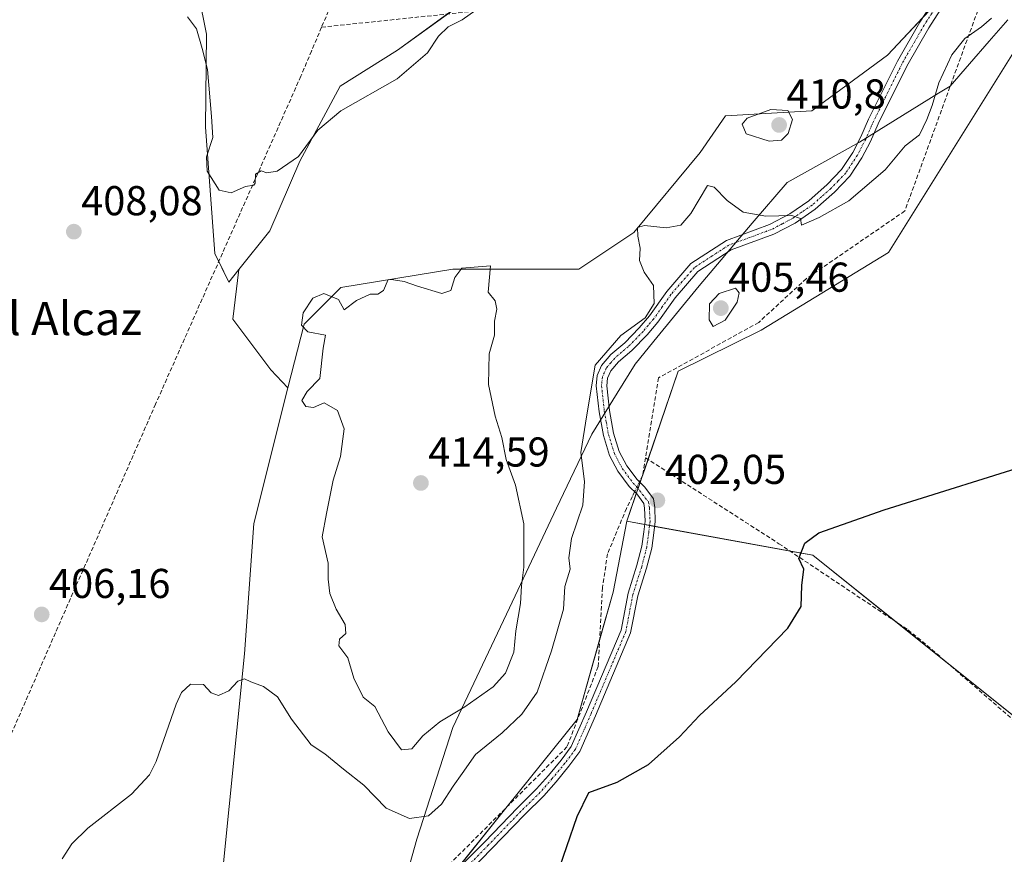
# Model space of a CAD drawing. Units: metres. Extents: x 628513 to 631984, y 4697230 to 4699607.
# Drawn here: x 630995 to 631231, y 4698796 to 4698996 of the extents above; entities that cross this region are included whole.
import ezdxf
from ezdxf.enums import TextEntityAlignment as Align

# ---------------------------------------------------------------- set-up
doc = ezdxf.new("R2010")
doc.units = ezdxf.units.M
doc.header["$MEASUREMENT"] = 0
doc.linetypes.add('TRAZO_Y_PUNTO', pattern=[1, 0.5, -0.25, 0, -0.25])
doc.linetypes.add('TRAZOSX2', pattern=[1.5, 1, -0.5])
for name, color, linetype, lineweight in [('Camino', 19, 'Continuous', 0), ('Camino Cxs', 19, 'Continuous', 0), ('Camino eje', 39, 'TRAZO_Y_PUNTO', 13), ('Carátula', 7, 'Continuous', 5), ('Corriente artificial lineal', 5, 'TRAZOSX2', 13), ('Corriente artificial lineal oculto', 135, 'TRAZO_Y_PUNTO', 13), ('Cultivos herbáceos CxS', 92, 'Continuous', 0), ('Cultivos leñosos', 92, 'Continuous', 0), ('Cultivos leñosos CxS', 92, 'Continuous', 0), ('Curva de nivel maestra', 36, 'Continuous', 30), ('Curva de nivel normal', 36, 'Continuous', 0), ('Matorral', 135, 'Continuous', 0), ('Matorral CxS', 135, 'Continuous', 0), ('Municipio', 9, 'Continuous', 13), ('Municipio CxS', 142, 'Continuous', 0), ('Punto de cota en terreno', 7, 'Continuous', 0), ('Rótulo de punto de cota en terreno', 19, 'Continuous', 0), ('Texto cartográfico', 19, 'Continuous', 0)]:
    doc.layers.add(name, color=color, linetype=linetype, lineweight=lineweight)
doc.styles.add('Arial', font='txt', dxfattribs={"height": 0.2})

# ---------------------------------------------------------------- blocks, each defined once
blk = doc.blocks.new('*U157')
at = {"layer": 'Cultivos herbáceos CxS', "color": 92, "linetype": 'Continuous', "lineweight": 0}
blk.add_polyline3d([(631228.31, 4699014.74, 407.37), (631203.03, 4698987.8, 406.08), (631184.83, 4698974.38, 408.74), (631164.09, 4698973.18, 409.35), (631158.04, 4698964.38, 406.79), (631142.1, 4698945.14, 405.33), (631128.91, 4698936.34, 407.61), (631098.68, 4698936.34, 409.29), (631071.74, 4698931.94, 409.44), (631062.95, 4698923.14, 409.47), (631059.08, 4698907.83, 408.32), (631054.97, 4698912.21, 407.76), (631045.84, 4698924.39, 407.94), (631047.27, 4698936.26, 408.87), (631054.72, 4698945.59, 409.01), (631061.91, 4698962.29, 409.85), (631071.6, 4698980.32, 410.49), (631085.35, 4698988.94, 410.32), (631106.71, 4699004.4, 410.5)], dxfattribs=at)
blk = doc.blocks.new('*U161')
at = {"layer": 'Cultivos herbáceos CxS', "color": 92, "linetype": 'Continuous', "lineweight": 0}
for points in [[(631033.66, 4699021.88, 411.27), (631039.5, 4698992.82, 410.2), (631039.29, 4698970.45, 409.65), (631041.52, 4698940.17, 408.32), (631044.88, 4698933.27, 408.98), (631047.27, 4698936.26, 408.87), (631045.84, 4698924.39, 407.94), (631054.97, 4698912.21, 407.76), (631059.08, 4698907.83, 408.32), (631050.86, 4698875.3, 407.82), (631048.66, 4698843.96, 405.18), (631043.16, 4698788.97, 404.42), (631036.01, 4698746.63, 406.96), (631024.52, 4698722.21, 406.39), (631015.17, 4698711.76, 405.72), (631006.5, 4698701.77, 404.79), (630997.03, 4698692.51, 404.48), (630989.34, 4698663.37, 403.88), (630983.29, 4698644.67, 403.16), (630977.84, 4698631.8, 401.76), (630975.75, 4698614.6, 400.14), (630987.66, 4698596.5, 398.84)], [(631135, 4698581.13, 394.57), (631134.44, 4698605.49, 394.85), (631205.82, 4698698.96, 394.45), (631190.53, 4698722.75, 395.15), (631176.93, 4698759.01, 396.35), (631181.46, 4698777.71, 396.65), (631177.5, 4698791.87, 397.75), (631108.95, 4698702.36, 397.74), (631096.48, 4698728.99, 399.01), (631099.32, 4698757.88, 399.96), (631120.84, 4698777.71, 399.45), (631096.94, 4698788.86, 400.97), (631128.52, 4698828.19, 401.63), (631137.12, 4698858.75, 401.77), (631140.42, 4698875.8, 402.07), (631185.09, 4698867.64, 399.72), (631236.08, 4698826.83, 398.28)]]:
    blk.add_polyline3d(points, dxfattribs=at)
blk = doc.blocks.new('*U190')
at = {"layer": 'Curva de nivel maestra', "color": 36, "linetype": 'Continuous', "lineweight": 30}
blk.add_polyline3d([(631123.58, 4698790.46, 400), (631128.54, 4698804.88, 400), (631131.34, 4698810.7, 400), (631138.08, 4698813.16, 400), (631145.63, 4698817.36, 400), (631153.12, 4698824.02, 400), (631157.89, 4698829.16, 400), (631166.58, 4698837.24, 400), (631179.06, 4698850.16, 400), (631182.32, 4698855.36, 400), (631182.45, 4698860.36, 400), (631182.89, 4698864.31, 400), (631181.74, 4698866.89, 400), (631183.15, 4698870.52, 400), (631186.53, 4698873.06, 400), (631202.2, 4698878.59, 400), (631240.53, 4698890.59, 400)], dxfattribs=at)
blk = doc.blocks.new('5PATER')
at = {"layer": 'Carátula', "linetype": 'Continuous', "lineweight": 5}
h = blk.add_hatch(color=250, dxfattribs=at)
edge = h.paths.add_edge_path()
edge.add_ellipse((0, 0.01), major_axis=(-1.33, -1.34), ratio=0.999422, start_angle=0, end_angle=360)

msp = doc.modelspace()

# ---------------------------------------------------------------- linework, layer by layer
at = {"layer": 'Camino', "color": 19, "linetype": 'Continuous', "lineweight": 0}
for points in [[(631096.2, 4698788.57, 400.97), (631106.32, 4698798.85, 400.97), (631114.16, 4698807.01, 401.01), (631118.79, 4698811.54, 401), (631121.61, 4698814.77, 401.03), (631124.65, 4698818.44, 401.12), (631127.09, 4698821.69, 401.17), (631130.73, 4698830.02, 401.32), (631139.04, 4698849.69, 401.56), (631140.72, 4698858.53, 401.65), (631142.85, 4698865.23, 401.8), (631144.04, 4698869.8, 401.84), (631144.51, 4698873.3, 401.86), (631144.81, 4698875.84, 401.92), (631144.65, 4698878.98, 402.03), (631144.48, 4698880.11, 402.14), (631142.82, 4698882.37, 402.55), (631140.98, 4698884.16, 402.95), (631138.28, 4698887.81, 403.13), (631136.27, 4698891.61, 403.25), (631134.8, 4698896.38, 403.74), (631133.77, 4698902.08, 404.21), (631133.08, 4698908.36, 404.8), (631133.35, 4698910.79, 404.77), (631134.39, 4698913.26, 404.64), (631136.62, 4698915.88, 404.6), (631139.94, 4698918.7, 404.58), (631143.43, 4698922.27, 404.83), (631145.85, 4698925.15, 405.05), (631150.02, 4698931.04, 404.51), (631155.81, 4698937.72, 404.21), (631164.36, 4698943.27, 404.28), (631174.67, 4698947.08, 404.69), (631179.54, 4698949.62, 405.09), (631184.14, 4698952.75, 405.43), (631188.56, 4698956.67, 406.03), (631192, 4698960.28, 406.3), (631194.68, 4698964.39, 406.87), (631196.64, 4698968.16, 407.05), (631198.49, 4698972.38, 407.28), (631205.4, 4698986.34, 405.85), (631210.75, 4698995.67, 406.14), (631215.12, 4699002.39, 406.39)], [(631217.1, 4699000.8, 406.22), (631212.91, 4698994.35, 405.93), (631207.63, 4698985.15, 405.61), (631200.78, 4698971.31, 406.88), (631198.92, 4698967.06, 406.86), (631196.87, 4698963.11, 406.52), (631193.99, 4698958.7, 405.98), (631190.32, 4698954.84, 405.67), (631185.69, 4698950.74, 405.05), (631180.84, 4698947.45, 404.8), (631175.7, 4698944.76, 404.54), (631165.5, 4698941, 404.26), (631157.48, 4698935.8, 404.22), (631152.02, 4698929.47, 404.27), (631147.86, 4698923.61, 404.68), (631145.3, 4698920.57, 404.6), (631141.66, 4698916.85, 404.38), (631138.42, 4698914.09, 404.41), (631136.57, 4698911.91, 404.42), (631135.83, 4698910.15, 404.5), (631135.63, 4698908.36, 404.52), (631136.28, 4698902.44, 403.8), (631137.26, 4698896.97, 403.33), (631138.61, 4698892.58, 403.2), (631140.42, 4698889.16, 403.11), (631142.88, 4698885.83, 402.79), (631144.73, 4698884.04, 402.44), (631146.83, 4698881.18, 402.04), (631147.17, 4698879.1, 401.94), (631147.22, 4698875.76, 401.86), (631146.89, 4698873, 401.83), (631146.4, 4698869.34, 401.83), (631145.16, 4698864.57, 401.82), (631143.06, 4698857.94, 401.6), (631141.35, 4698848.99, 401.52), (631132.94, 4698829.08, 400.93), (631129.17, 4698820.48, 400.95), (631126.53, 4698816.95, 400.97), (631123.44, 4698813.22, 400.92), (631120.54, 4698809.89, 400.86), (631115.86, 4698805.32, 400.87), (631108.04, 4698797.18, 400.86), (631097.91, 4698786.8, 400.88)]]:
    msp.add_polyline3d(points, dxfattribs=at)
at = {"layer": 'Camino Cxs', "color": 19, "linetype": 'Continuous', "lineweight": 0}
for points in [[(631096.2, 4698788.57, 400.97), (631106.32, 4698798.85, 400.97), (631114.16, 4698807.01, 401.01), (631118.79, 4698811.54, 401), (631121.61, 4698814.77, 401.03), (631124.65, 4698818.44, 401.12), (631127.09, 4698821.69, 401.17), (631130.73, 4698830.02, 401.32), (631139.04, 4698849.69, 401.56), (631140.72, 4698858.53, 401.65), (631142.85, 4698865.23, 401.8), (631144.04, 4698869.8, 401.84), (631144.51, 4698873.3, 401.86), (631144.81, 4698875.84, 401.92), (631144.65, 4698878.98, 402.03), (631144.48, 4698880.11, 402.14), (631142.82, 4698882.37, 402.55), (631140.98, 4698884.16, 402.95), (631138.28, 4698887.81, 403.13), (631136.27, 4698891.61, 403.25), (631134.8, 4698896.38, 403.74), (631133.77, 4698902.08, 404.21), (631133.08, 4698908.36, 404.8), (631133.35, 4698910.79, 404.77), (631134.39, 4698913.26, 404.64), (631136.62, 4698915.88, 404.6), (631139.94, 4698918.7, 404.58), (631143.43, 4698922.27, 404.83), (631145.85, 4698925.15, 405.05), (631150.02, 4698931.04, 404.51), (631155.81, 4698937.72, 404.21), (631164.36, 4698943.27, 404.28), (631174.67, 4698947.08, 404.69), (631179.54, 4698949.62, 405.09), (631184.14, 4698952.75, 405.43), (631188.56, 4698956.67, 406.03), (631192, 4698960.28, 406.3), (631194.68, 4698964.39, 406.87), (631196.64, 4698968.16, 407.05), (631198.49, 4698972.38, 407.28), (631205.4, 4698986.34, 405.85), (631210.75, 4698995.67, 406.14), (631215.12, 4699002.39, 406.39)], [(631217.1, 4699000.8, 406.22), (631212.91, 4698994.35, 405.93), (631207.63, 4698985.15, 405.61), (631200.78, 4698971.31, 406.88), (631198.92, 4698967.06, 406.86), (631196.87, 4698963.11, 406.52), (631193.99, 4698958.7, 405.98), (631190.32, 4698954.84, 405.67), (631185.69, 4698950.74, 405.05), (631180.84, 4698947.45, 404.8), (631175.7, 4698944.76, 404.54), (631165.5, 4698941, 404.26), (631157.48, 4698935.8, 404.22), (631152.02, 4698929.47, 404.27), (631147.86, 4698923.61, 404.68), (631145.3, 4698920.57, 404.6), (631141.66, 4698916.85, 404.38), (631138.42, 4698914.09, 404.41), (631136.57, 4698911.91, 404.42), (631135.83, 4698910.15, 404.5), (631135.63, 4698908.36, 404.52), (631136.28, 4698902.44, 403.8), (631137.26, 4698896.97, 403.33), (631138.61, 4698892.58, 403.2), (631140.42, 4698889.16, 403.11), (631142.88, 4698885.83, 402.79), (631144.73, 4698884.04, 402.44), (631146.83, 4698881.18, 402.04), (631147.17, 4698879.1, 401.94), (631147.22, 4698875.76, 401.86), (631146.89, 4698873, 401.83), (631146.4, 4698869.34, 401.83), (631145.16, 4698864.57, 401.82), (631143.06, 4698857.94, 401.6), (631141.35, 4698848.99, 401.52), (631132.94, 4698829.08, 400.93), (631129.17, 4698820.48, 400.95), (631126.53, 4698816.95, 400.97), (631123.44, 4698813.22, 400.92), (631120.54, 4698809.89, 400.86), (631115.86, 4698805.32, 400.87), (631108.04, 4698797.18, 400.86), (631097.91, 4698786.8, 400.88)]]:
    msp.add_polyline3d(points, dxfattribs=at)
at = {"layer": 'Camino eje', "color": 39, "linetype": 'TRAZO_Y_PUNTO', "lineweight": 13}
msp.add_polyline3d([(631216.11, 4699001.6, 406.3), (631211.83, 4698995.01, 406.05), (631206.52, 4698985.75, 405.73), (631199.64, 4698971.85, 407.05), (631197.78, 4698967.61, 406.96), (631195.78, 4698963.75, 406.67), (631193, 4698959.49, 406.12), (631191.16, 4698957.56, 405.91), (631189.44, 4698955.76, 405.82), (631187.23, 4698953.8, 405.46), (631184.92, 4698951.75, 405.23), (631182.49, 4698950.1, 405.12), (631180.19, 4698948.54, 404.88), (631177.76, 4698947.27, 404.73), (631175.19, 4698945.92, 404.61), (631170.09, 4698944.04, 404.43), (631164.93, 4698942.14, 404.27), (631160.92, 4698939.54, 404.22), (631156.65, 4698936.76, 404.21), (631153.75, 4698933.42, 404.21), (631151.02, 4698930.26, 404.34), (631148.94, 4698927.31, 404.81), (631146.86, 4698924.38, 404.86), (631145.58, 4698922.86, 404.78), (631144.37, 4698921.42, 404.7), (631140.8, 4698917.78, 404.45), (631139.18, 4698916.4, 404.5), (631137.52, 4698914.99, 404.49), (631136.6, 4698913.9, 404.43), (631135.48, 4698912.59, 404.52), (631134.59, 4698910.47, 404.64), (631134.36, 4698908.36, 404.66), (631135.03, 4698902.26, 404), (631135.52, 4698899.53, 403.73), (631136.03, 4698896.68, 403.44), (631137.44, 4698892.1, 403.2), (631139.35, 4698888.49, 403.11), (631141.93, 4698885, 402.89), (631142.85, 4698884.1, 402.72), (631144.18, 4698882.28, 402.38), (631145.65, 4698880.49, 402.09), (631145.85, 4698879.04, 401.99), (631146.02, 4698875.8, 401.9), (631145.7, 4698873.15, 401.85), (631145.22, 4698869.57, 401.83), (631144.01, 4698864.9, 401.81), (631141.89, 4698858.23, 401.62), (631140.2, 4698849.34, 401.54), (631131.84, 4698829.55, 401.08), (631128.13, 4698821.08, 401.06), (631125.59, 4698817.7, 401.04), (631122.52, 4698813.99, 400.96), (631119.66, 4698810.71, 400.93), (631115.01, 4698806.16, 400.93), (631107.18, 4698798.01, 400.9), (631097.06, 4698787.69, 400.92)], dxfattribs=at)
at = {"layer": 'Corriente artificial lineal', "color": 5, "linetype": 'TRAZOSX2', "lineweight": 13}
for points in [[(631067.15, 4698994.47, 411.48), (631159.48, 4699004.24, 407.77), (631199.78, 4699008.34, 406.69), (631221.2, 4699010.22, 406.88), (631221.66, 4699009.02, 406.69)], [(631222.68, 4699006.4, 406.4), (631223.46, 4699004.37, 406.12), (631225.2, 4698999.9, 405.78), (631207.17, 4698950.34, 403.7), (631183.54, 4698934.1, 403.58), (631172.09, 4698923.57, 403.57), (631148.06, 4698910.26, 403.19), (631144.92, 4698891.05, 402.66)], [(631068.81, 4698998.39, 412.19), (631067.15, 4698994.47, 411.48)], [(631067.15, 4698994.47, 411.48), (631064.74, 4698988.77, 411.39), (631062.17, 4698982.71, 411.29), (631027.31, 4698903.96, 407.14), (630863.82, 4698530.16, 402.04)], [(631144.92, 4698891.05, 402.66), (631144.25, 4698886.92, 402.65), (631143.45, 4698885.28, 402.68)], [(631144.92, 4698891.05, 402.66), (631176.95, 4698870.43, 400.46), (631207.9, 4698849.76, 399.22), (631212.52, 4698845.99, 398.93), (631241.99, 4698820.52, 397.68), (631247.85, 4698804.08, 397.2), (631252.14, 4698794.83, 396.91), (631259.14, 4698784.42, 396.55), (631267.16, 4698773.27, 396.67), (631279.55, 4698756.5, 396.62), (631289.24, 4698749.76, 396.06), (631321.14, 4698713.45, 395.31), (631327.29, 4698706.66, 394.63)], [(631142.29, 4698882.88, 402.69), (631141.76, 4698881.78, 402.58), (631140.35, 4698878.89, 402.25), (631135.8, 4698867.98, 402.3), (631134.6, 4698859.88, 402.07), (631133.55, 4698840.93, 401.63), (631126.06, 4698821.6, 401.27), (631091.28, 4698786.85, 401.05), (631091.33, 4698786.34, 401.01), (631091.46, 4698785.02, 400.92)]]:
    msp.add_polyline3d(points, dxfattribs=at)
at = {"layer": 'Corriente artificial lineal oculto', "color": 135, "linetype": 'TRAZO_Y_PUNTO', "lineweight": 13}
msp.add_polyline3d([(631143.45, 4698885.28, 402.68), (631142.29, 4698882.88, 402.69)], dxfattribs=at)
at = {"layer": 'Cultivos herbáceos CxS', "color": 92, "linetype": 'Continuous', "lineweight": 0}
for points in [[(631047.27, 4698936.27, 408.87), (631054.72, 4698945.59, 409.01), (631061.9, 4698962.29, 409.85), (631071.6, 4698980.32, 410.49), (631085.35, 4698988.94, 410.32), (631097.42, 4698997.67, 410.22), (631103.92, 4699002.38, 410.39), (631106.71, 4699004.4, 410.5), (631106.71, 4699004.4, 410.5), (631106.29, 4699006.11, 410.81), (631102.58, 4699021.38, 411.77), (631095.5, 4699037.46, 412.86), (631102.56, 4699059.23, 412.38), (631115.74, 4699089.42, 413.02), (631123.73, 4699112.84, 413.76), (631118.83, 4699140.94, 415.37), (631115.82, 4699158.64, 416.6), (631110.7, 4699184.54, 418.13), (631108.34, 4699189.28, 418.43), (631104.99, 4699193.06, 418.97)], [(631247.59, 4699120.65, 413.95), (631230.99, 4699112.59, 412.78), (631231.73, 4699105.95, 413.13), (631228.31, 4699066.43, 409.23), (631228.86, 4699030.14, 408.09), (631228.44, 4699018.25, 407.59), (631228.37, 4699016.5, 407.48), (631228.32, 4699015.04, 407.39), (631228.31, 4699014.74, 407.37), (631228.31, 4699014.74, 407.37), (631227.25, 4699013.61, 407.36), (631222.04, 4699008.06, 406.57), (631211.51, 4698996.83, 406.21), (631203.03, 4698987.8, 406.08), (631184.83, 4698974.38, 408.74), (631164.09, 4698973.18, 409.35), (631158.04, 4698964.39, 406.79), (631142.1, 4698945.14, 405.33), (631128.91, 4698936.34, 407.61), (631098.68, 4698936.34, 409.29), (631071.74, 4698931.94, 409.44), (631062.95, 4698923.15, 409.47), (631059.08, 4698907.83, 408.32)], [(631047.27, 4698936.27, 408.87), (631044.88, 4698933.27, 408.98), (631042.47, 4698938.22, 408.35), (631041.52, 4698940.17, 408.32), (631039.29, 4698970.45, 409.65), (631039.5, 4698992.82, 410.2), (631033.66, 4699021.88, 411.27)], [(631059.08, 4698907.83, 408.32), (631054.97, 4698912.21, 407.76), (631045.84, 4698924.39, 407.94), (631047.27, 4698936.27, 408.87)], [(631059.08, 4698907.83, 408.32), (631054.97, 4698912.21, 407.76), (631045.84, 4698924.39, 407.94), (631047.27, 4698936.27, 408.87)], [(630987.66, 4698596.5, 398.84), (630975.75, 4698614.6, 400.14), (630977.84, 4698631.8, 401.76), (630983.29, 4698644.67, 403.16), (630989.34, 4698663.37, 403.88), (630997.03, 4698692.51, 404.48), (631006.5, 4698701.77, 404.79), (631015.17, 4698711.76, 405.72), (631024.52, 4698722.21, 406.39), (631036.01, 4698746.63, 406.96), (631043.16, 4698788.97, 404.42), (631048.66, 4698843.96, 405.18), (631050.86, 4698875.31, 407.82), (631059.08, 4698907.83, 408.32)], [(631140.42, 4698875.8, 402.07), (631137.12, 4698858.75, 401.77), (631133.9, 4698847.31, 401.87), (631128.52, 4698828.19, 401.63), (631111.74, 4698807.29, 401.14), (631098.96, 4698791.38, 401.04), (631096.93, 4698788.86, 400.97), (631097.8, 4698788.45, 400.94), (631098.99, 4698787.9, 400.92), (631120.84, 4698777.71, 399.45), (631099.32, 4698757.88, 399.96), (631096.48, 4698728.99, 399.01), (631108.95, 4698702.36, 397.74)], [(631140.42, 4698875.8, 402.07), (631144.71, 4698875.01, 401.9), (631145.9, 4698874.8, 401.88), (631147.08, 4698874.58, 401.84), (631179.64, 4698868.63, 400.05), (631185.09, 4698867.64, 399.72), (631205.03, 4698851.67, 399.46), (631217.35, 4698841.82, 398.73), (631236.08, 4698826.83, 398.28)]]:
    msp.add_polyline3d(points, dxfattribs=at)
at = {"layer": 'Cultivos leñosos', "color": 92, "linetype": 'Continuous', "lineweight": 0}
for points in [[(631140.42, 4698875.8, 402.07), (631142.71, 4698882.48, 402.58), (631143.13, 4698883.71, 402.66), (631143.62, 4698885.12, 402.65), (631144.21, 4698886.83, 402.65), (631144.26, 4698886.99, 402.65), (631145.52, 4698890.66, 402.57), (631152.8, 4698911.85, 402.93), (631172.7, 4698921.7, 403.29), (631203.29, 4698940.4, 403.5), (631233.24, 4698988.4, 403.59), (631238.94, 4698987.45, 403.72)], [(631140.42, 4698875.8, 402.07), (631144.71, 4698875.01, 401.9), (631145.9, 4698874.8, 401.88), (631147.08, 4698874.58, 401.84), (631179.64, 4698868.63, 400.05), (631185.09, 4698867.64, 399.72), (631205.03, 4698851.67, 399.46), (631217.35, 4698841.82, 398.73), (631236.08, 4698826.83, 398.28)]]:
    msp.add_polyline3d(points, dxfattribs=at)
at = {"layer": 'Cultivos leñosos CxS', "color": 92, "linetype": 'Continuous', "lineweight": 0}
msp.add_polyline3d([(631380.54, 4698872.74, 397.51), (631236.08, 4698826.83, 398.28), (631185.09, 4698867.64, 399.72), (631140.42, 4698875.8, 402.07), (631152.8, 4698911.85, 402.93), (631172.71, 4698921.7, 403.29), (631203.29, 4698940.4, 403.5), (631233.24, 4698988.4, 403.59), (631238.94, 4698987.45, 403.72), (631250.43, 4698984.52, 403.84), (631275.03, 4698993.04, 403.28), (631297.73, 4699011.73, 404.08), (631315.09, 4699018.41, 403.45), (631327.1, 4699015.74, 404.23), (631332.12, 4699002.34, 404.01), (631341.41, 4698963.21, 404.03), (631354.12, 4698914.65, 399.77), (631369.07, 4698901.7, 398.77), (631429.52, 4698898.2, 399.64), (631421.79, 4698894.18, 399.34), (631380.54, 4698872.74, 397.51)], close=True, dxfattribs=at)
at = {"layer": 'Curva de nivel normal', "color": 36, "linetype": 'Continuous', "lineweight": 0}
for points in [[(631104.2, 4698998.58, 410), (631100.87, 4698996.27, 410), (631097.53, 4698994.58, 410), (631095.2, 4698992.36, 410), (631092.56, 4698988.36, 410), (631085.3, 4698982.12, 410), (631071.8, 4698974.39, 410), (631066.26, 4698969.78, 410), (631061.63, 4698963.47, 410), (631056.53, 4698959.92, 410), (631054, 4698959.48, 410), (631052.68, 4698959.95, 410), (631051.25, 4698959.21, 410), (631051.21, 4698956.99, 410), (631050.92, 4698956.57, 410), (631048.87, 4698956.26, 410), (631045.46, 4698954.74, 410), (631042.56, 4698955.34, 410), (631039.71, 4698959.89, 410), (631039.49, 4698963.34, 410), (631041.07, 4698968.02, 410), (631040.72, 4698973.02, 410), (631039.74, 4698984.36, 410), (631038.51, 4698989.37, 410), (631037.14, 4698994.13, 410), (631034.93, 4698996.97, 410)], [(631227.98, 4698996.69, 405), (631225.59, 4698994.54, 405), (631221.6, 4698991.78, 405), (631218.43, 4698987.88, 405), (631215.32, 4698981.11, 405), (631213.71, 4698975.72, 405), (631212.42, 4698972.34, 405), (631210.73, 4698968.6, 405), (631207.26, 4698965.98, 405), (631202.44, 4698960.22, 405), (631193.7, 4698952.76, 405), (631186.58, 4698948.81, 405), (631182.4, 4698946.96, 405), (631182.12, 4698948.5, 405), (631180.07, 4698949.28, 405), (631173.78, 4698949.08, 405), (631168.4, 4698950.02, 405), (631164.49, 4698952.85, 405), (631161.4, 4698956.08, 405), (631159.79, 4698956.48, 405), (631155.78, 4698949.75, 405), (631153.42, 4698946.9, 405), (631149.84, 4698946.26, 405), (631144.64, 4698946.86, 405), (631142.98, 4698946.38, 405), (631143.06, 4698944.27, 405), (631143.64, 4698941.42, 405), (631143.49, 4698938.48, 405), (631144.56, 4698935.68, 405), (631146.8, 4698932.48, 405), (631146.97, 4698928.16, 405), (631144.87, 4698924.65, 405), (631138.99, 4698920.46, 405), (631132.84, 4698913.28, 405), (631130.82, 4698901.36, 405), (631129.42, 4698892.36, 405), (631130.28, 4698885.36, 405), (631129.85, 4698879.69, 405), (631127.14, 4698871.69, 405), (631126.49, 4698867.02, 405), (631126.83, 4698864.29, 405), (631125.59, 4698860.12, 405), (631125.2, 4698854.73, 405), (631122.36, 4698844.69, 405), (631118.95, 4698834.78, 405), (631115.2, 4698829.45, 405), (631110.53, 4698824.98, 405), (631104.14, 4698819.77, 405), (631100.89, 4698815.19, 405), (631098.72, 4698812.15, 405), (631095.98, 4698807.87, 405), (631092.86, 4698805.08, 405), (631088.24, 4698804.42, 405), (631082.68, 4698806.91, 405), (631077.32, 4698812.44, 405), (631072.45, 4698816.3, 405), (631067.91, 4698819.94, 405), (631064.62, 4698822.15, 405), (631059.96, 4698828.3, 405), (631056.56, 4698833.63, 405), (631053.2, 4698836.16, 405), (631050.13, 4698837.24, 405), (631048.61, 4698837.97, 405), (631047.08, 4698837.41, 405), (631044.92, 4698835.06, 405), (631042.43, 4698833.94, 405), (631040.67, 4698834.57, 405), (631038.84, 4698836.64, 405), (631035.72, 4698836.7, 405), (631033.55, 4698834.65, 405), (631032.27, 4698831.91, 405), (631027.45, 4698818.09, 405), (631025.88, 4698814.88, 405), (631021.49, 4698810.27, 405), (631011.02, 4698802.13, 405), (631007.16, 4698798.36, 405), (631004.87, 4698794.69, 405)], [(631174.61, 4698967.1, 410), (631177.56, 4698967.34, 410), (631179.19, 4698968.94, 410), (631180.17, 4698972.31, 410), (631179.06, 4698974.47, 410), (631174.98, 4698974.69, 410), (631169.35, 4698972.6, 410), (631168.1, 4698971.22, 410), (631169.08, 4698968.9, 410), (631174.61, 4698967.1, 410)], [(631086.38, 4698820.94, 410), (631088.84, 4698821.18, 410), (631091.47, 4698824.25, 410), (631095.53, 4698827.66, 410), (631101.54, 4698831.2, 410), (631108.34, 4698836.02, 410), (631111.34, 4698839.36, 410), (631113.29, 4698844.39, 410), (631113.79, 4698849.52, 410), (631114.92, 4698856.08, 410), (631115.16, 4698860.32, 410), (631115.67, 4698864.82, 410), (631115.68, 4698875.17, 410), (631113.67, 4698884.5, 410), (631111.47, 4698890.63, 410), (631110.45, 4698895.94, 410), (631108.81, 4698901.03, 410), (631107.2, 4698908.63, 410), (631107.39, 4698916.02, 410), (631108.65, 4698920.55, 410), (631108.68, 4698923.85, 410), (631109.24, 4698926.74, 410), (631108.8, 4698928.74, 410), (631107.17, 4698930.86, 410), (631107.67, 4698937.16, 410), (631100.85, 4698936.6, 410), (631099.13, 4698934.36, 410), (631098.15, 4698931.25, 410), (631096.03, 4698930.55, 410), (631090.2, 4698932.26, 410), (631087.01, 4698933.42, 410), (631084.45, 4698933.77, 410), (631083.15, 4698933.87, 410), (631082.01, 4698931.28, 410), (631080.65, 4698930.33, 410), (631078.78, 4698930.34, 410), (631075.53, 4698928.88, 410), (631072.56, 4698926.62, 410), (631071.24, 4698929.11, 410), (631067.66, 4698930.54, 410), (631065.04, 4698929.41, 410), (631062.7, 4698925.91, 410), (631062.3, 4698922.89, 410), (631063.84, 4698921.29, 410), (631068.06, 4698920.51, 410), (631067.54, 4698917.36, 410), (631066.74, 4698910.1, 410), (631063.72, 4698906.98, 410), (631062.45, 4698904.84, 410), (631063.34, 4698903.35, 410), (631065.25, 4698903.16, 410), (631067.79, 4698904.27, 410), (631070.95, 4698902.42, 410), (631072.54, 4698898.02, 410), (631071.71, 4698891.36, 410), (631069.97, 4698885.69, 410), (631068.32, 4698877.69, 410), (631067.31, 4698872.06, 410), (631068.77, 4698865.71, 410), (631068.77, 4698861.92, 410), (631069.17, 4698858.46, 410), (631070.67, 4698854.66, 410), (631072.8, 4698851.02, 410), (631072.99, 4698848.84, 410), (631071.47, 4698847.52, 410), (631071.26, 4698845.9, 410), (631073.48, 4698842.97, 410), (631074.93, 4698838.11, 410), (631077.12, 4698833.6, 410), (631079.94, 4698831.34, 410), (631083.15, 4698825.2, 410), (631086.38, 4698820.94, 410)], [(631161.15, 4698922.61, 405), (631164.01, 4698924.14, 405), (631166.95, 4698928.45, 405), (631167.39, 4698930.69, 405), (631166.52, 4698931.82, 405), (631162.57, 4698930.5, 405), (631160.28, 4698928.04, 405), (631160.18, 4698924.18, 405), (631161.15, 4698922.61, 405)]]:
    msp.add_polyline3d(points, dxfattribs=at)
at = {"layer": 'Matorral', "color": 135, "linetype": 'Continuous', "lineweight": 0}
for points in [[(631047.27, 4698936.27, 408.87), (631054.72, 4698945.59, 409.01), (631061.9, 4698962.29, 409.85), (631071.6, 4698980.32, 410.49), (631085.35, 4698988.94, 410.32), (631097.42, 4698997.67, 410.22), (631103.92, 4699002.38, 410.39), (631106.71, 4699004.4, 410.5), (631106.71, 4699004.4, 410.5), (631106.29, 4699006.11, 410.81), (631102.58, 4699021.38, 411.77), (631095.5, 4699037.46, 412.86), (631102.56, 4699059.23, 412.38), (631115.74, 4699089.42, 413.02), (631123.73, 4699112.84, 413.76), (631118.83, 4699140.94, 415.37), (631115.82, 4699158.64, 416.6), (631110.7, 4699184.54, 418.13), (631108.34, 4699189.28, 418.43), (631104.99, 4699193.06, 418.97)], [(631247.59, 4699120.65, 413.95), (631230.99, 4699112.59, 412.78), (631231.73, 4699105.95, 413.13), (631228.31, 4699066.43, 409.23), (631228.86, 4699030.14, 408.09), (631228.44, 4699018.25, 407.59), (631228.37, 4699016.5, 407.48), (631228.32, 4699015.04, 407.39), (631228.31, 4699014.74, 407.37), (631228.31, 4699014.74, 407.37), (631227.25, 4699013.61, 407.36), (631222.04, 4699008.06, 406.57), (631211.51, 4698996.83, 406.21), (631203.03, 4698987.8, 406.08), (631184.83, 4698974.38, 408.74), (631164.09, 4698973.18, 409.35), (631158.04, 4698964.39, 406.79), (631142.1, 4698945.14, 405.33), (631128.91, 4698936.34, 407.61), (631098.68, 4698936.34, 409.29), (631071.74, 4698931.94, 409.44), (631062.95, 4698923.15, 409.47), (631059.08, 4698907.83, 408.32)], [(631047.27, 4698936.27, 408.87), (631044.88, 4698933.27, 408.98), (631042.47, 4698938.22, 408.35), (631041.52, 4698940.17, 408.32), (631039.29, 4698970.45, 409.65), (631039.5, 4698992.82, 410.2), (631033.66, 4699021.88, 411.27)], [(631140.42, 4698875.8, 402.07), (631142.71, 4698882.48, 402.58), (631143.13, 4698883.71, 402.66), (631143.62, 4698885.12, 402.65), (631144.21, 4698886.83, 402.65), (631144.26, 4698886.99, 402.65), (631145.52, 4698890.66, 402.57), (631152.8, 4698911.85, 402.93), (631172.7, 4698921.7, 403.29), (631203.29, 4698940.4, 403.5), (631233.24, 4698988.4, 403.59), (631238.94, 4698987.45, 403.72)], [(630987.66, 4698596.5, 398.84), (630975.75, 4698614.6, 400.14), (630977.84, 4698631.8, 401.76), (630983.29, 4698644.67, 403.16), (630989.34, 4698663.37, 403.88), (630997.03, 4698692.51, 404.48), (631006.5, 4698701.77, 404.79), (631015.17, 4698711.76, 405.72), (631024.52, 4698722.21, 406.39), (631036.01, 4698746.63, 406.96), (631043.16, 4698788.97, 404.42), (631048.66, 4698843.96, 405.18), (631050.86, 4698875.31, 407.82), (631059.08, 4698907.83, 408.32)], [(631140.42, 4698875.8, 402.07), (631137.12, 4698858.75, 401.77), (631133.9, 4698847.31, 401.87), (631128.52, 4698828.19, 401.63), (631111.74, 4698807.29, 401.14), (631098.96, 4698791.38, 401.04), (631096.93, 4698788.86, 400.97), (631097.8, 4698788.45, 400.94), (631098.99, 4698787.9, 400.92), (631120.84, 4698777.71, 399.45), (631099.32, 4698757.88, 399.96), (631096.48, 4698728.99, 399.01), (631108.95, 4698702.36, 397.74)]]:
    msp.add_polyline3d(points, dxfattribs=at)
at = {"layer": 'Matorral CxS', "color": 135, "linetype": 'Continuous', "lineweight": 0}
for points in [[(631106.71, 4699004.4, 410.5), (631085.35, 4698988.94, 410.32), (631071.6, 4698980.32, 410.49), (631061.91, 4698962.29, 409.85), (631054.72, 4698945.59, 409.01), (631047.27, 4698936.26, 408.87), (631044.88, 4698933.27, 408.98), (631041.52, 4698940.17, 408.32), (631039.29, 4698970.45, 409.65), (631039.5, 4698992.82, 410.2), (631033.66, 4699021.88, 411.27)], [(630987.66, 4698596.5, 398.84), (630975.75, 4698614.6, 400.14), (630977.84, 4698631.8, 401.76), (630983.29, 4698644.67, 403.16), (630989.34, 4698663.37, 403.88), (630997.03, 4698692.51, 404.48), (631006.5, 4698701.77, 404.79), (631015.17, 4698711.76, 405.72), (631024.52, 4698722.21, 406.39), (631036.01, 4698746.63, 406.96), (631043.16, 4698788.97, 404.42), (631048.66, 4698843.96, 405.18), (631050.86, 4698875.3, 407.82), (631059.08, 4698907.83, 408.32), (631062.95, 4698923.14, 409.47), (631071.74, 4698931.94, 409.44), (631098.68, 4698936.34, 409.29), (631128.91, 4698936.34, 407.61), (631142.1, 4698945.14, 405.33), (631158.04, 4698964.38, 406.79), (631164.09, 4698973.18, 409.35), (631184.83, 4698974.38, 408.74), (631203.03, 4698987.8, 406.08), (631228.31, 4699014.74, 407.37)], [(631233.24, 4698988.4, 403.59), (631203.29, 4698940.4, 403.5), (631172.71, 4698921.7, 403.29), (631152.8, 4698911.85, 402.93), (631140.42, 4698875.8, 402.07), (631137.12, 4698858.75, 401.77), (631128.52, 4698828.19, 401.63), (631096.94, 4698788.86, 400.97), (631120.84, 4698777.71, 399.45), (631099.32, 4698757.88, 399.96), (631096.48, 4698728.99, 399.01), (631108.95, 4698702.36, 397.74), (631114.61, 4698682.53, 396.74), (631125.94, 4698653.07, 395.54), (631132.74, 4698632.11, 394.73), (631134.44, 4698605.49, 394.85), (631135, 4698581.13, 394.57)]]:
    msp.add_polyline3d(points, dxfattribs=at)
at = {"layer": 'Municipio', "color": 9, "linetype": 'Continuous', "lineweight": 13}
msp.add_polyline3d([(631084.01, 4698778.03, 401.59), (631090.04, 4698799.47, 403.12), (631098.7, 4698826.28, 408.46), (631112.3, 4698855.05, 411.04), (631123.53, 4698878.96, 406.87), (631132.02, 4698896.74, 404.48), (631138.14, 4698906.6, 404.23), (631142.43, 4698913.52, 404.23), (631146.93, 4698919.04, 404.5), (631157.78, 4698932.38, 404.37), (631170.5, 4698947.41, 404.65), (631178.94, 4698957.17, 406.92), (631196.29, 4698966.9, 406.97), (631215.29, 4698978.64, 404.44), (631218.07, 4698980.36, 404.21), (631222.74, 4698985.72, 403.73), (631227.46, 4698991.15, 404.14), (631231.93, 4698996.29, 404.66)], dxfattribs=at)
msp.add_polyline3d([(631084.01, 4698778.03, 401.59), (631090.04, 4698799.47, 403.12), (631098.7, 4698826.28, 408.46), (631112.3, 4698855.05, 411.04), (631123.53, 4698878.96, 406.87), (631132.02, 4698896.74, 404.48), (631138.14, 4698906.6, 404.23), (631142.43, 4698913.52, 404.23), (631146.93, 4698919.04, 404.5), (631157.78, 4698932.38, 404.37), (631170.5, 4698947.41, 404.65), (631178.94, 4698957.17, 406.92), (631196.29, 4698966.9, 406.97), (631215.29, 4698978.64, 404.44), (631218.07, 4698980.36, 404.21), (631222.74, 4698985.72, 403.73), (631227.46, 4698991.15, 404.14), (631231.93, 4698996.29, 404.66)], dxfattribs=at)
at = {"layer": 'Municipio CxS', "color": 142, "linetype": 'Continuous', "lineweight": 0}
for points in [[(631231.93, 4698996.29, 404.66), (631227.46, 4698991.15, 404.14), (631222.74, 4698985.72, 403.73), (631218.07, 4698980.36, 404.21), (631215.29, 4698978.64, 404.44), (631196.29, 4698966.9, 406.97), (631178.94, 4698957.17, 406.92), (631170.5, 4698947.41, 404.65), (631157.78, 4698932.38, 404.37), (631146.93, 4698919.04, 404.5), (631142.43, 4698913.52, 404.23), (631138.14, 4698906.6, 404.23), (631132.02, 4698896.74, 404.48), (631123.53, 4698878.96, 406.87), (631112.3, 4698855.05, 411.04), (631098.7, 4698826.28, 408.46), (631090.04, 4698799.47, 403.12), (631084.01, 4698778.03, 401.59)], [(631084.01, 4698778.03, 401.59), (631090.04, 4698799.47, 403.12), (631098.7, 4698826.28, 408.46), (631112.3, 4698855.05, 411.04), (631123.53, 4698878.96, 406.87), (631132.02, 4698896.74, 404.48), (631138.14, 4698906.6, 404.23), (631142.43, 4698913.52, 404.23), (631146.93, 4698919.04, 404.5), (631157.78, 4698932.38, 404.37), (631170.5, 4698947.41, 404.65), (631178.94, 4698957.17, 406.92), (631196.29, 4698966.9, 406.97), (631215.29, 4698978.64, 404.44), (631218.07, 4698980.36, 404.21), (631222.74, 4698985.72, 403.73), (631227.46, 4698991.15, 404.14), (631231.93, 4698996.29, 404.66)], [(631231.93, 4698996.29, 404.66), (631227.46, 4698991.15, 404.14), (631222.74, 4698985.72, 403.73), (631218.07, 4698980.36, 404.21), (631215.29, 4698978.64, 404.44), (631196.29, 4698966.9, 406.97), (631178.94, 4698957.17, 406.92), (631170.5, 4698947.41, 404.65), (631157.78, 4698932.38, 404.37), (631146.93, 4698919.04, 404.5), (631142.43, 4698913.52, 404.23), (631138.14, 4698906.6, 404.23), (631132.02, 4698896.74, 404.48), (631123.53, 4698878.96, 406.87), (631112.3, 4698855.05, 411.04), (631098.7, 4698826.28, 408.46), (631090.04, 4698799.47, 403.12), (631084.01, 4698778.03, 401.59)], [(631084.01, 4698778.03, 401.59), (631090.04, 4698799.47, 403.12), (631098.7, 4698826.28, 408.46), (631112.3, 4698855.05, 411.04), (631123.53, 4698878.96, 406.87), (631132.02, 4698896.74, 404.48), (631138.14, 4698906.6, 404.23), (631142.43, 4698913.52, 404.23), (631146.93, 4698919.04, 404.5), (631157.78, 4698932.38, 404.37), (631170.5, 4698947.41, 404.65), (631178.94, 4698957.17, 406.92), (631196.29, 4698966.9, 406.97), (631215.29, 4698978.64, 404.44), (631218.07, 4698980.36, 404.21), (631222.74, 4698985.72, 403.73), (631227.46, 4698991.15, 404.14), (631231.93, 4698996.29, 404.66)]]:
    msp.add_polyline3d(points, dxfattribs=at)

# ---------------------------------------------------------------- block references
at = {"layer": 'Cultivos herbáceos CxS', "color": 92, "linetype": 'Continuous', "lineweight": 0}
for name in ['*U161', '*U157']:
    msp.add_blockref(name, (0, 0), dxfattribs=at)
at = {"layer": 'Curva de nivel maestra', "color": 36, "linetype": 'Continuous', "lineweight": 30}
msp.add_blockref('*U190', (0, 0), dxfattribs=at)
at = {"layer": 'Punto de cota en terreno', "linetype": 'Continuous', "lineweight": 0}
for p in [(631177, 4698971, 410.8), (631007.68, 4698945.37, 408.08), (631163, 4698927, 405.46), (631091, 4698885, 414.59), (631147.77, 4698880.83, 402.05), (630999.96, 4698853.43, 406.16)]:
    msp.add_blockref('5PATER', p, dxfattribs=at)

# ---------------------------------------------------------------- texts
at = {"layer": 'Rótulo de punto de cota en terreno', "color": 19, "linetype": 'Continuous', "lineweight": 0, "style": 'Arial'}
for s, p in [('410,8', (631178.76, 4698972.76)), ('408,08', (631009.44, 4698947.13)), ('405,46', (631164.76, 4698928.76)), ('414,59', (631092.76, 4698886.76)), ('402,05', (631149.53, 4698882.59)), ('406,16', (631001.72, 4698855.19))]:
    msp.add_text(s, height=7, dxfattribs=at).set_placement(p, align=Align.BOTTOM_LEFT)
at = {"layer": 'Texto cartográfico', "color": 19, "linetype": 'Continuous', "lineweight": 0, "style": 'Arial'}
msp.add_text('El Alcaz', height=8, dxfattribs=at).set_placement((631004.73, 4698924.52), align=Align.MIDDLE_CENTER)

doc.saveas('drawing.dxf')
